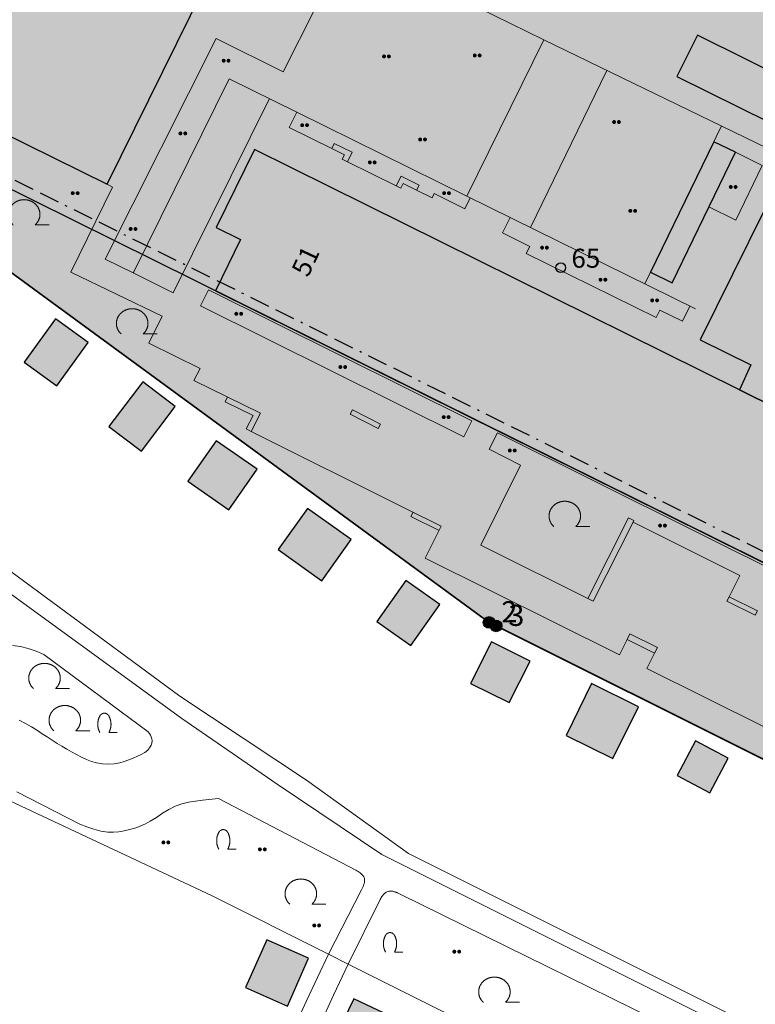
# Model space of a CAD drawing. Units: metres. Extents: x 689017 to 696901, y 5335702 to 5345111.
# Drawn here: x 692622 to 692698, y 5340075 to 5340176 of the extents above; entities that cross this region are included whole.
import ezdxf

# ---------------------------------------------------------------- set-up
doc = ezdxf.new("R2010")
doc.units = ezdxf.units.M
doc.linetypes.add('BAUGRENZE', pattern=[6.772415, 2.068966, -0.827586, 2.068966, -0.8, 0.206897, -0.8])
for name, color, linetype, lineweight in [('BAUGRENZEN', 5, 'Continuous', 25), ('BAUGRENZEN_BGL', 5, 'BAUGRENZE', 25), ('BEBAUUNGSPLANGRENZEN', 220, 'Continuous', 25), ('Grenzen', 7, 'Continuous', 35), ('TOPOGRAPHIE', 7, 'Continuous', 9)]:
    doc.layers.add(name, color=color, linetype=linetype, lineweight=lineweight)
doc.layers.add('BEBAUUNGSPLANGRENZEN_F', color=7, linetype='Continuous', true_color=0xc2f0ff)
for name, color, linetype in [('GEBAEUDE_OBEN', 7, 'Continuous'), ('GEBAEUDEDETAIL', 7, 'Continuous'), ('GEBAEUDERASTER', 253, 'Continuous'), ('Grenzpunktfüllung', 7, 'Continuous'), ('Grünfläche', 7, 'Continuous'), ('Hausnummern', 7, 'Continuous'), ('Laubbaum', 7, 'Continuous'), ('NEUBAU', 7, 'Continuous'), ('NEUBAU_F', 254, 'Continuous'), ('Punkte_Aufnahme', 22, 'Continuous'), ('Punkte_Aufnahme_Nr', 22, 'Continuous'), ('Punkte_Grenzen', 7, 'Continuous'), ('Punkte_Grenzen_Nr', 7, 'Continuous'), ('Strauch', 7, 'Continuous')]:
    doc.layers.add(name, color=color, linetype=linetype)
doc.styles.get("Standard").update_dxf_attribs({"font": 'arial.ttf'})
doc.styles.add('TITEL1', font='arial.ttf')

# ---------------------------------------------------------------- blocks, each defined once
blk = doc.blocks.new('Strauch_1', base_point=(693099.44, 5339646.16))
at = {"color": 18, "lineweight": 0, "true_color": 0x000000}
for points in [[(693098.51, 5339647.88), (693098.5, 5339647.85), (693098.48, 5339647.82), (693098.47, 5339647.8), (693098.46, 5339647.77), (693098.44, 5339647.74), (693098.43, 5339647.71), (693098.42, 5339647.68), (693098.41, 5339647.66), (693098.4, 5339647.63), (693098.39, 5339647.6), (693098.38, 5339647.57), (693098.37, 5339647.54), (693098.36, 5339647.51), (693098.35, 5339647.48), (693098.35, 5339647.45), (693098.34, 5339647.42), (693098.33, 5339647.39), (693098.33, 5339647.36), (693098.32, 5339647.33), (693098.32, 5339647.3), (693098.31, 5339647.27), (693098.31, 5339647.24), (693098.31, 5339647.21), (693098.3, 5339647.18), (693098.3, 5339647.14), (693098.3, 5339647.11), (693098.3, 5339647.08), (693098.3, 5339647.05), (693098.3, 5339647.02), (693098.3, 5339646.99), (693098.3, 5339646.96), (693098.3, 5339646.93), (693098.3, 5339646.9), (693098.3, 5339646.87), (693098.31, 5339646.84), (693098.31, 5339646.81), (693098.31, 5339646.77), (693098.32, 5339646.74), (693098.32, 5339646.71), (693098.33, 5339646.68), (693098.33, 5339646.65), (693098.34, 5339646.62), (693098.35, 5339646.59), (693098.35, 5339646.56), (693098.36, 5339646.53), (693098.37, 5339646.5), (693098.38, 5339646.47), (693098.39, 5339646.44), (693098.4, 5339646.42), (693098.41, 5339646.39), (693098.42, 5339646.36), (693098.43, 5339646.33), (693098.44, 5339646.3), (693098.46, 5339646.27), (693098.47, 5339646.25), (693098.48, 5339646.22), (693098.5, 5339646.19), (693098.51, 5339646.16)], [(693099.44, 5339647.88), (693099.43, 5339647.89), (693099.42, 5339647.91), (693099.42, 5339647.92), (693099.41, 5339647.94), (693099.39, 5339647.95), (693099.38, 5339647.97), (693099.37, 5339647.98), (693099.36, 5339647.99), (693099.35, 5339648), (693099.34, 5339648.02), (693099.32, 5339648.03), (693099.31, 5339648.04), (693099.3, 5339648.05), (693099.28, 5339648.06), (693099.27, 5339648.07), (693099.26, 5339648.08), (693099.24, 5339648.09), (693099.23, 5339648.1), (693099.21, 5339648.11), (693099.2, 5339648.11), (693099.18, 5339648.12), (693099.17, 5339648.13), (693099.15, 5339648.13), (693099.13, 5339648.14), (693099.12, 5339648.14), (693099.1, 5339648.15), (693099.09, 5339648.15), (693099.07, 5339648.15), (693099.05, 5339648.16), (693099.04, 5339648.16), (693099.02, 5339648.16), (693099, 5339648.16), (693098.98, 5339648.16), (693098.97, 5339648.16), (693098.95, 5339648.16), (693098.93, 5339648.16), (693098.92, 5339648.16), (693098.9, 5339648.16), (693098.88, 5339648.15), (693098.87, 5339648.15), (693098.85, 5339648.15), (693098.84, 5339648.14), (693098.82, 5339648.14), (693098.8, 5339648.13), (693098.79, 5339648.13), (693098.77, 5339648.12), (693098.76, 5339648.11), (693098.74, 5339648.11), (693098.73, 5339648.1), (693098.71, 5339648.09), (693098.7, 5339648.08), (693098.68, 5339648.07), (693098.67, 5339648.06), (693098.65, 5339648.05), (693098.64, 5339648.04), (693098.63, 5339648.03), (693098.62, 5339648.02), (693098.6, 5339648), (693098.59, 5339647.99), (693098.58, 5339647.98), (693098.57, 5339647.97), (693098.56, 5339647.95), (693098.55, 5339647.94), (693098.54, 5339647.92), (693098.53, 5339647.91), (693098.52, 5339647.89), (693098.51, 5339647.88)], [(693099.44, 5339646.16), (693099.46, 5339646.19), (693099.47, 5339646.22), (693099.48, 5339646.25), (693099.5, 5339646.27), (693099.51, 5339646.3), (693099.52, 5339646.33), (693099.53, 5339646.36), (693099.54, 5339646.39), (693099.55, 5339646.42), (693099.56, 5339646.44), (693099.57, 5339646.47), (693099.58, 5339646.5), (693099.59, 5339646.53), (693099.6, 5339646.56), (693099.61, 5339646.59), (693099.61, 5339646.62), (693099.62, 5339646.65), (693099.63, 5339646.68), (693099.63, 5339646.71), (693099.64, 5339646.74), (693099.64, 5339646.77), (693099.64, 5339646.81), (693099.65, 5339646.84), (693099.65, 5339646.87), (693099.65, 5339646.9), (693099.65, 5339646.93), (693099.66, 5339646.96), (693099.66, 5339646.99), (693099.66, 5339647.02), (693099.66, 5339647.05), (693099.66, 5339647.08), (693099.65, 5339647.11), (693099.65, 5339647.14), (693099.65, 5339647.18), (693099.65, 5339647.21), (693099.64, 5339647.24), (693099.64, 5339647.27), (693099.64, 5339647.3), (693099.63, 5339647.33), (693099.63, 5339647.36), (693099.62, 5339647.39), (693099.61, 5339647.42), (693099.61, 5339647.45), (693099.6, 5339647.48), (693099.59, 5339647.51), (693099.58, 5339647.54), (693099.57, 5339647.57), (693099.56, 5339647.6), (693099.55, 5339647.63), (693099.54, 5339647.66), (693099.53, 5339647.68), (693099.52, 5339647.71), (693099.51, 5339647.74), (693099.5, 5339647.77), (693099.48, 5339647.8), (693099.47, 5339647.82), (693099.46, 5339647.85), (693099.44, 5339647.88)], [(693099.44, 5339646.16), (693100.3, 5339646.16)]]:
    blk.add_lwpolyline(points, dxfattribs=at)
blk = doc.blocks.new('Laubbaum_1', base_point=(693085.45, 5339214.2))
at = {"color": 18, "lineweight": 0, "true_color": 0x000000}
for points in [[(693086.58, 5339213.12), (693086.6, 5339213.13), (693086.62, 5339213.15), (693086.64, 5339213.17), (693086.66, 5339213.19), (693086.68, 5339213.22), (693086.7, 5339213.24), (693086.72, 5339213.26), (693086.74, 5339213.28), (693086.76, 5339213.3), (693086.77, 5339213.32), (693086.79, 5339213.35), (693086.81, 5339213.37), (693086.82, 5339213.39), (693086.84, 5339213.41), (693086.85, 5339213.44), (693086.87, 5339213.46), (693086.88, 5339213.48), (693086.89, 5339213.51), (693086.91, 5339213.53), (693086.92, 5339213.56), (693086.93, 5339213.58), (693086.94, 5339213.61), (693086.96, 5339213.63), (693086.97, 5339213.66), (693086.98, 5339213.68), (693086.99, 5339213.71), (693087, 5339213.74), (693087, 5339213.76), (693087.01, 5339213.79), (693087.02, 5339213.81), (693087.03, 5339213.84), (693087.03, 5339213.87), (693087.04, 5339213.89), (693087.05, 5339213.92), (693087.05, 5339213.95), (693087.06, 5339213.97), (693087.06, 5339214), (693087.06, 5339214.03), (693087.07, 5339214.06), (693087.07, 5339214.08), (693087.07, 5339214.11), (693087.07, 5339214.14), (693087.07, 5339214.16), (693087.07, 5339214.19), (693087.07, 5339214.22), (693087.07, 5339214.25), (693087.07, 5339214.27), (693087.07, 5339214.3), (693087.07, 5339214.33), (693087.07, 5339214.36), (693087.06, 5339214.38), (693087.06, 5339214.41), (693087.05, 5339214.44), (693087.05, 5339214.46), (693087.04, 5339214.49), (693087.04, 5339214.52), (693087.03, 5339214.54), (693087.02, 5339214.57), (693087.02, 5339214.6), (693087.01, 5339214.62), (693087, 5339214.65), (693086.99, 5339214.68), (693086.98, 5339214.7), (693086.97, 5339214.73), (693086.96, 5339214.75), (693086.95, 5339214.78), (693086.94, 5339214.8), (693086.93, 5339214.83), (693086.92, 5339214.85), (693086.9, 5339214.88), (693086.89, 5339214.9), (693086.88, 5339214.93), (693086.86, 5339214.95), (693086.85, 5339214.97), (693086.83, 5339215), (693086.82, 5339215.02), (693086.8, 5339215.04), (693086.78, 5339215.06), (693086.77, 5339215.09), (693086.75, 5339215.11), (693086.73, 5339215.13), (693086.71, 5339215.15), (693086.69, 5339215.17), (693086.68, 5339215.19), (693086.66, 5339215.21), (693086.64, 5339215.23), (693086.62, 5339215.25), (693086.6, 5339215.27), (693086.57, 5339215.29), (693086.55, 5339215.31), (693086.53, 5339215.33), (693086.51, 5339215.35), (693086.49, 5339215.37), (693086.47, 5339215.38), (693086.44, 5339215.4), (693086.42, 5339215.42), (693086.4, 5339215.43), (693086.37, 5339215.45), (693086.35, 5339215.46), (693086.32, 5339215.48), (693086.3, 5339215.49), (693086.27, 5339215.51), (693086.25, 5339215.52), (693086.22, 5339215.53), (693086.2, 5339215.55), (693086.17, 5339215.56), (693086.14, 5339215.57), (693086.12, 5339215.58), (693086.09, 5339215.59), (693086.06, 5339215.6), (693086.04, 5339215.61), (693086.01, 5339215.62), (693085.98, 5339215.63), (693085.95, 5339215.64), (693085.93, 5339215.65), (693085.9, 5339215.66), (693085.87, 5339215.66), (693085.84, 5339215.67), (693085.81, 5339215.68), (693085.78, 5339215.68), (693085.75, 5339215.69), (693085.73, 5339215.69), (693085.7, 5339215.7), (693085.67, 5339215.7), (693085.64, 5339215.7), (693085.61, 5339215.71), (693085.58, 5339215.71), (693085.55, 5339215.71), (693085.52, 5339215.71), (693085.49, 5339215.71), (693085.46, 5339215.72), (693085.44, 5339215.72), (693085.41, 5339215.71), (693085.38, 5339215.71), (693085.35, 5339215.71), (693085.32, 5339215.71), (693085.29, 5339215.71), (693085.26, 5339215.7), (693085.23, 5339215.7), (693085.2, 5339215.7), (693085.17, 5339215.69), (693085.14, 5339215.69), (693085.12, 5339215.68), (693085.09, 5339215.68), (693085.06, 5339215.67), (693085.03, 5339215.66), (693085, 5339215.66), (693084.97, 5339215.65), (693084.95, 5339215.64), (693084.92, 5339215.63), (693084.89, 5339215.62), (693084.86, 5339215.61), (693084.84, 5339215.6), (693084.81, 5339215.59), (693084.78, 5339215.58), (693084.76, 5339215.57), (693084.73, 5339215.56), (693084.7, 5339215.55), (693084.68, 5339215.53), (693084.65, 5339215.52), (693084.63, 5339215.51), (693084.6, 5339215.49), (693084.58, 5339215.48), (693084.55, 5339215.46), (693084.53, 5339215.45), (693084.5, 5339215.43), (693084.48, 5339215.42), (693084.46, 5339215.4), (693084.43, 5339215.38), (693084.41, 5339215.37), (693084.39, 5339215.35), (693084.37, 5339215.33), (693084.35, 5339215.31), (693084.32, 5339215.29), (693084.3, 5339215.27), (693084.28, 5339215.25), (693084.26, 5339215.23), (693084.24, 5339215.21), (693084.22, 5339215.19), (693084.2, 5339215.17), (693084.19, 5339215.15), (693084.17, 5339215.13), (693084.15, 5339215.11), (693084.13, 5339215.09), (693084.12, 5339215.06), (693084.1, 5339215.04), (693084.08, 5339215.02), (693084.07, 5339215), (693084.05, 5339214.97), (693084.04, 5339214.95), (693084.02, 5339214.92), (693084.01, 5339214.9), (693084, 5339214.88), (693083.98, 5339214.85), (693083.97, 5339214.83), (693083.96, 5339214.8), (693083.95, 5339214.78), (693083.94, 5339214.75), (693083.93, 5339214.73), (693083.92, 5339214.7), (693083.91, 5339214.67), (693083.9, 5339214.65), (693083.89, 5339214.62), (693083.88, 5339214.6), (693083.88, 5339214.57), (693083.87, 5339214.54), (693083.86, 5339214.52), (693083.86, 5339214.49), (693083.85, 5339214.46), (693083.85, 5339214.44), (693083.84, 5339214.41), (693083.84, 5339214.38), (693083.83, 5339214.36), (693083.83, 5339214.33), (693083.83, 5339214.3), (693083.83, 5339214.27), (693083.83, 5339214.25), (693083.83, 5339214.22), (693083.83, 5339214.19), (693083.83, 5339214.16), (693083.83, 5339214.14), (693083.83, 5339214.11), (693083.83, 5339214.08), (693083.83, 5339214.06), (693083.84, 5339214.03), (693083.84, 5339214), (693083.84, 5339213.97), (693083.85, 5339213.95), (693083.85, 5339213.92), (693083.86, 5339213.89), (693083.87, 5339213.87), (693083.87, 5339213.84), (693083.88, 5339213.81), (693083.89, 5339213.79), (693083.9, 5339213.76), (693083.9, 5339213.74), (693083.91, 5339213.71), (693083.92, 5339213.68), (693083.93, 5339213.66), (693083.94, 5339213.63), (693083.96, 5339213.61), (693083.97, 5339213.58), (693083.98, 5339213.56), (693083.99, 5339213.53), (693084.01, 5339213.51), (693084.02, 5339213.48), (693084.03, 5339213.46), (693084.05, 5339213.44), (693084.06, 5339213.41), (693084.08, 5339213.39), (693084.09, 5339213.37), (693084.11, 5339213.34), (693084.13, 5339213.32), (693084.14, 5339213.3), (693084.16, 5339213.28), (693084.18, 5339213.26), (693084.2, 5339213.24), (693084.22, 5339213.21), (693084.24, 5339213.19), (693084.26, 5339213.17), (693084.28, 5339213.15), (693084.3, 5339213.13), (693084.32, 5339213.12)], [(693088.03, 5339213.12), (693086.58, 5339213.12)]]:
    blk.add_lwpolyline(points, dxfattribs=at)
blk = doc.blocks.new('Gruenflaeche_1', base_point=(693122, 5339649))
at = {"true_color": 0x000000, "transparency": 33554687}
h = blk.add_hatch(color=18, dxfattribs=at)
h.paths.add_polyline_path([(693121.55, 5339649), (693121.55, 5339649.01), (693121.55, 5339649.02), (693121.55, 5339649.03), (693121.55, 5339649.04), (693121.56, 5339649.05), (693121.56, 5339649.06), (693121.56, 5339649.07), (693121.57, 5339649.08), (693121.57, 5339649.09), (693121.57, 5339649.09), (693121.58, 5339649.1), (693121.59, 5339649.11), (693121.59, 5339649.12), (693121.6, 5339649.13), (693121.6, 5339649.13), (693121.61, 5339649.14), (693121.62, 5339649.15), (693121.63, 5339649.16), (693121.64, 5339649.16), (693121.64, 5339649.17), (693121.65, 5339649.17), (693121.66, 5339649.18), (693121.67, 5339649.18), (693121.68, 5339649.18), (693121.69, 5339649.19), (693121.7, 5339649.19), (693121.71, 5339649.19), (693121.72, 5339649.19), (693121.73, 5339649.2), (693121.74, 5339649.2), (693121.75, 5339649.2), (693121.76, 5339649.2), (693121.77, 5339649.2), (693121.78, 5339649.19), (693121.79, 5339649.19), (693121.8, 5339649.19), (693121.81, 5339649.19), (693121.82, 5339649.18), (693121.83, 5339649.18), (693121.84, 5339649.18), (693121.85, 5339649.17), (693121.86, 5339649.17), (693121.86, 5339649.16), (693121.87, 5339649.16), (693121.88, 5339649.15), (693121.89, 5339649.14), (693121.89, 5339649.13), (693121.9, 5339649.13), (693121.91, 5339649.12), (693121.91, 5339649.11), (693121.92, 5339649.1), (693121.92, 5339649.09), (693121.93, 5339649.09), (693121.93, 5339649.08), (693121.94, 5339649.07), (693121.94, 5339649.06), (693121.94, 5339649.05), (693121.95, 5339649.04), (693121.95, 5339649.03), (693121.95, 5339649.02), (693121.95, 5339649.01), (693121.95, 5339649), (693121.95, 5339648.99), (693121.95, 5339648.98), (693121.95, 5339648.97), (693121.95, 5339648.96), (693121.94, 5339648.95), (693121.94, 5339648.94), (693121.94, 5339648.93), (693121.93, 5339648.92), (693121.93, 5339648.91), (693121.92, 5339648.9), (693121.92, 5339648.89), (693121.91, 5339648.88), (693121.91, 5339648.87), (693121.9, 5339648.87), (693121.89, 5339648.86), (693121.89, 5339648.85), (693121.88, 5339648.85), (693121.87, 5339648.84), (693121.86, 5339648.83), (693121.86, 5339648.83), (693121.85, 5339648.82), (693121.84, 5339648.82), (693121.83, 5339648.81), (693121.82, 5339648.81), (693121.81, 5339648.81), (693121.8, 5339648.8), (693121.79, 5339648.8), (693121.78, 5339648.8), (693121.77, 5339648.8), (693121.76, 5339648.8), (693121.75, 5339648.8), (693121.74, 5339648.8), (693121.73, 5339648.8), (693121.72, 5339648.8), (693121.71, 5339648.8), (693121.7, 5339648.8), (693121.69, 5339648.81), (693121.68, 5339648.81), (693121.67, 5339648.81), (693121.66, 5339648.82), (693121.65, 5339648.82), (693121.64, 5339648.83), (693121.64, 5339648.83), (693121.63, 5339648.84), (693121.62, 5339648.85), (693121.61, 5339648.85), (693121.6, 5339648.86), (693121.6, 5339648.87), (693121.59, 5339648.87), (693121.59, 5339648.88), (693121.58, 5339648.89), (693121.57, 5339648.9), (693121.57, 5339648.91), (693121.57, 5339648.92), (693121.56, 5339648.93), (693121.56, 5339648.94), (693121.56, 5339648.95), (693121.55, 5339648.96), (693121.55, 5339648.97), (693121.55, 5339648.98), (693121.55, 5339648.99)])
h.paths.add_polyline_path([(693122.05, 5339649), (693122.05, 5339649.01), (693122.05, 5339649.02), (693122.05, 5339649.03), (693122.05, 5339649.04), (693122.06, 5339649.05), (693122.06, 5339649.06), (693122.06, 5339649.07), (693122.07, 5339649.08), (693122.07, 5339649.09), (693122.07, 5339649.09), (693122.08, 5339649.1), (693122.09, 5339649.11), (693122.09, 5339649.12), (693122.1, 5339649.13), (693122.1, 5339649.13), (693122.11, 5339649.14), (693122.12, 5339649.15), (693122.13, 5339649.16), (693122.14, 5339649.16), (693122.14, 5339649.17), (693122.15, 5339649.17), (693122.16, 5339649.18), (693122.17, 5339649.18), (693122.18, 5339649.18), (693122.19, 5339649.19), (693122.2, 5339649.19), (693122.21, 5339649.19), (693122.22, 5339649.19), (693122.23, 5339649.2), (693122.24, 5339649.2), (693122.25, 5339649.2), (693122.26, 5339649.2), (693122.27, 5339649.2), (693122.28, 5339649.19), (693122.29, 5339649.19), (693122.3, 5339649.19), (693122.31, 5339649.19), (693122.32, 5339649.18), (693122.33, 5339649.18), (693122.34, 5339649.18), (693122.35, 5339649.17), (693122.36, 5339649.17), (693122.36, 5339649.16), (693122.37, 5339649.16), (693122.38, 5339649.15), (693122.39, 5339649.14), (693122.39, 5339649.13), (693122.4, 5339649.13), (693122.41, 5339649.12), (693122.41, 5339649.11), (693122.42, 5339649.1), (693122.42, 5339649.09), (693122.43, 5339649.09), (693122.43, 5339649.08), (693122.44, 5339649.07), (693122.44, 5339649.06), (693122.44, 5339649.05), (693122.45, 5339649.04), (693122.45, 5339649.03), (693122.45, 5339649.02), (693122.45, 5339649.01), (693122.45, 5339649), (693122.45, 5339648.99), (693122.45, 5339648.98), (693122.45, 5339648.97), (693122.45, 5339648.96), (693122.44, 5339648.95), (693122.44, 5339648.94), (693122.44, 5339648.93), (693122.43, 5339648.92), (693122.43, 5339648.91), (693122.42, 5339648.9), (693122.42, 5339648.89), (693122.41, 5339648.88), (693122.41, 5339648.87), (693122.4, 5339648.87), (693122.39, 5339648.86), (693122.39, 5339648.85), (693122.38, 5339648.85), (693122.37, 5339648.84), (693122.36, 5339648.83), (693122.36, 5339648.83), (693122.35, 5339648.82), (693122.34, 5339648.82), (693122.33, 5339648.81), (693122.32, 5339648.81), (693122.31, 5339648.81), (693122.3, 5339648.8), (693122.29, 5339648.8), (693122.28, 5339648.8), (693122.27, 5339648.8), (693122.26, 5339648.8), (693122.25, 5339648.8), (693122.24, 5339648.8), (693122.23, 5339648.8), (693122.22, 5339648.8), (693122.21, 5339648.8), (693122.2, 5339648.8), (693122.19, 5339648.81), (693122.18, 5339648.81), (693122.17, 5339648.81), (693122.16, 5339648.82), (693122.15, 5339648.82), (693122.14, 5339648.83), (693122.14, 5339648.83), (693122.13, 5339648.84), (693122.12, 5339648.85), (693122.11, 5339648.85), (693122.1, 5339648.86), (693122.1, 5339648.87), (693122.09, 5339648.87), (693122.09, 5339648.88), (693122.08, 5339648.89), (693122.07, 5339648.9), (693122.07, 5339648.91), (693122.07, 5339648.92), (693122.06, 5339648.93), (693122.06, 5339648.94), (693122.06, 5339648.95), (693122.05, 5339648.96), (693122.05, 5339648.97), (693122.05, 5339648.98), (693122.05, 5339648.99)], flags=0)
blk = doc.blocks.new('Kreis_1', base_point=(692491.65, 5340481.21))
at = {"true_color": 0xffffff, "transparency": 33554687}
blk.add_hatch(color=7, dxfattribs=at).paths.add_polyline_path([(692491.05, 5340481.21), (692491.05, 5340481.23), (692491.05, 5340481.25), (692491.05, 5340481.26), (692491.05, 5340481.28), (692491.06, 5340481.3), (692491.06, 5340481.32), (692491.06, 5340481.33), (692491.07, 5340481.35), (692491.07, 5340481.37), (692491.08, 5340481.39), (692491.08, 5340481.4), (692491.09, 5340481.42), (692491.09, 5340481.44), (692491.1, 5340481.45), (692491.11, 5340481.47), (692491.12, 5340481.48), (692491.12, 5340481.5), (692491.13, 5340481.52), (692491.14, 5340481.53), (692491.15, 5340481.55), (692491.16, 5340481.56), (692491.17, 5340481.57), (692491.18, 5340481.59), (692491.2, 5340481.6), (692491.21, 5340481.61), (692491.22, 5340481.63), (692491.23, 5340481.64), (692491.25, 5340481.65), (692491.26, 5340481.66), (692491.27, 5340481.68), (692491.29, 5340481.69), (692491.3, 5340481.7), (692491.31, 5340481.71), (692491.33, 5340481.72), (692491.34, 5340481.73), (692491.36, 5340481.74), (692491.38, 5340481.74), (692491.39, 5340481.75), (692491.41, 5340481.76), (692491.42, 5340481.77), (692491.44, 5340481.77), (692491.46, 5340481.78), (692491.47, 5340481.78), (692491.49, 5340481.79), (692491.51, 5340481.79), (692491.53, 5340481.8), (692491.54, 5340481.8), (692491.56, 5340481.8), (692491.58, 5340481.81), (692491.6, 5340481.81), (692491.61, 5340481.81), (692491.63, 5340481.81), (692491.65, 5340481.81), (692491.67, 5340481.81), (692491.69, 5340481.81), (692491.7, 5340481.81), (692491.72, 5340481.81), (692491.74, 5340481.8), (692491.76, 5340481.8), (692491.77, 5340481.8), (692491.79, 5340481.79), (692491.81, 5340481.79), (692491.83, 5340481.78), (692491.84, 5340481.78), (692491.86, 5340481.77), (692491.88, 5340481.77), (692491.89, 5340481.76), (692491.91, 5340481.75), (692491.92, 5340481.74), (692491.94, 5340481.74), (692491.96, 5340481.73), (692491.97, 5340481.72), (692491.99, 5340481.71), (692492, 5340481.7), (692492.01, 5340481.69), (692492.03, 5340481.68), (692492.04, 5340481.66), (692492.05, 5340481.65), (692492.07, 5340481.64), (692492.08, 5340481.63), (692492.09, 5340481.61), (692492.1, 5340481.6), (692492.12, 5340481.59), (692492.13, 5340481.57), (692492.14, 5340481.56), (692492.15, 5340481.55), (692492.16, 5340481.53), (692492.17, 5340481.52), (692492.18, 5340481.5), (692492.18, 5340481.48), (692492.19, 5340481.47), (692492.2, 5340481.45), (692492.21, 5340481.44), (692492.21, 5340481.42), (692492.22, 5340481.4), (692492.22, 5340481.39), (692492.23, 5340481.37), (692492.23, 5340481.35), (692492.24, 5340481.33), (692492.24, 5340481.32), (692492.24, 5340481.3), (692492.25, 5340481.28), (692492.25, 5340481.26), (692492.25, 5340481.25), (692492.25, 5340481.23), (692492.25, 5340481.21), (692492.25, 5340481.19), (692492.25, 5340481.17), (692492.25, 5340481.16), (692492.25, 5340481.14), (692492.24, 5340481.12), (692492.24, 5340481.1), (692492.24, 5340481.09), (692492.23, 5340481.07), (692492.23, 5340481.05), (692492.22, 5340481.03), (692492.22, 5340481.02), (692492.21, 5340481), (692492.21, 5340480.98), (692492.2, 5340480.97), (692492.19, 5340480.95), (692492.18, 5340480.94), (692492.18, 5340480.92), (692492.17, 5340480.9), (692492.16, 5340480.89), (692492.15, 5340480.87), (692492.14, 5340480.86), (692492.13, 5340480.85), (692492.12, 5340480.83), (692492.1, 5340480.82), (692492.09, 5340480.81), (692492.08, 5340480.79), (692492.07, 5340480.78), (692492.05, 5340480.77), (692492.04, 5340480.76), (692492.03, 5340480.74), (692492.01, 5340480.73), (692492, 5340480.72), (692491.99, 5340480.71), (692491.97, 5340480.7), (692491.96, 5340480.69), (692491.94, 5340480.68), (692491.92, 5340480.68), (692491.91, 5340480.67), (692491.89, 5340480.66), (692491.88, 5340480.65), (692491.86, 5340480.65), (692491.84, 5340480.64), (692491.83, 5340480.64), (692491.81, 5340480.63), (692491.79, 5340480.63), (692491.77, 5340480.62), (692491.76, 5340480.62), (692491.74, 5340480.62), (692491.72, 5340480.61), (692491.7, 5340480.61), (692491.69, 5340480.61), (692491.67, 5340480.61), (692491.65, 5340480.61), (692491.63, 5340480.61), (692491.61, 5340480.61), (692491.6, 5340480.61), (692491.58, 5340480.61), (692491.56, 5340480.62), (692491.54, 5340480.62), (692491.53, 5340480.62), (692491.51, 5340480.63), (692491.49, 5340480.63), (692491.47, 5340480.64), (692491.46, 5340480.64), (692491.44, 5340480.65), (692491.42, 5340480.65), (692491.41, 5340480.66), (692491.39, 5340480.67), (692491.38, 5340480.68), (692491.36, 5340480.68), (692491.34, 5340480.69), (692491.33, 5340480.7), (692491.31, 5340480.71), (692491.3, 5340480.72), (692491.29, 5340480.73), (692491.27, 5340480.74), (692491.26, 5340480.76), (692491.25, 5340480.77), (692491.23, 5340480.78), (692491.22, 5340480.79), (692491.21, 5340480.81), (692491.2, 5340480.82), (692491.18, 5340480.83), (692491.17, 5340480.85), (692491.16, 5340480.86), (692491.15, 5340480.87), (692491.14, 5340480.89), (692491.13, 5340480.9), (692491.12, 5340480.92), (692491.12, 5340480.94), (692491.11, 5340480.95), (692491.1, 5340480.97), (692491.09, 5340480.98), (692491.09, 5340481), (692491.08, 5340481.02), (692491.08, 5340481.03), (692491.07, 5340481.05), (692491.07, 5340481.07), (692491.06, 5340481.09), (692491.06, 5340481.1), (692491.06, 5340481.12), (692491.05, 5340481.14), (692491.05, 5340481.16), (692491.05, 5340481.17), (692491.05, 5340481.19)])
blk = doc.blocks.new('Aufnahmepunkt_Nummer')
at = {"layer": 'Punkte_Aufnahme'}
blk.add_circle((0, 0), 0.5, dxfattribs=at)
at = {"layer": 'Punkte_Aufnahme_Nr', "style": 'TITEL1'}
blk.add_attdef('PUNKTNUMMER', (0.5, 0), '', height=1.96, dxfattribs=at)
blk = doc.blocks.new('Grenzpunkt_Nummer')
at = {"layer": 'Punkte_Grenzen'}
blk.add_circle((0, 0), 0.6, dxfattribs=at)
at = {"layer": 'Punkte_Grenzen_Nr', "style": 'TITEL1'}
blk.add_attdef('PUNKTNUMMER', (0.6, 0), '', height=2.18, dxfattribs=at)

msp = doc.modelspace()

# ---------------------------------------------------------------- hatches: boundary and pattern name
at = {"layer": 'BEBAUUNGSPLANGRENZEN_F', "transparency": 33554559}
msp.add_hatch(color=256, dxfattribs=at).paths.add_polyline_path([(692710.03, 5340349.38), (692718.17, 5340417.74), (692702.88, 5340418.58), (692686.74, 5340419.09), (692666.87, 5340419.74), (692640.74, 5340419.82), (692636.29, 5340406.43), (692630.58, 5340389.23), (692623.2, 5340359.02), (692618.68, 5340332.25), (692611.89, 5340286.06), (692610.11, 5340273.96), (692604.32, 5340273.54), (692566.09, 5340167.09), (692595.24, 5340169.13), (692670.31, 5340114.13), (692671.03, 5340113.79), (692760.49, 5340069.08), (692849.92, 5340024.4), (692939.37, 5339979.68), (692969.83, 5339964.45), (692971.66, 5339958.84), (692970.59, 5339956.76), (692969.68, 5339955.43), (692959.56, 5339941.79), (692951.02, 5339930.45), (692949.08, 5339929.32), (692965.92, 5339922.83), (693000.84, 5339908.43), (693017.04, 5339940.86), (693028.8, 5339934.98), (693118.23, 5339890.28), (693138.29, 5339884.66), (693215.83, 5339862.91), (693217.27, 5339862.49), (693218.74, 5339862.19), (693220.23, 5339861.99), (693221.73, 5339861.91), (693223.23, 5339861.94), (693224.72, 5339862.08), (693226.2, 5339862.33), (693227.66, 5339862.7), (693229.08, 5339863.17), (693230.46, 5339863.75), (693231.8, 5339864.43), (693233.08, 5339865.21), (693234.3, 5339866.08), (693235.46, 5339867.05), (693236.53, 5339868.09), (693266.72, 5339896.91), (693311.15, 5339939.34), (693311.18, 5339939.83), (693312.61, 5339967.64), (693313.71, 5339989.1), (693329.86, 5340012.44), (693293.67, 5340038.75), (693241.47, 5340076.68), (693227.9, 5340058.12), (693137.07, 5340124.69), (693136.3, 5340147.22), (693136.4, 5340147.99), (693145.03, 5340214.23), (693157.47, 5340314.82), (693163.14, 5340360.55), (693163.15, 5340360.68), (693163.64, 5340364.64), (693155.5, 5340365.68), (693141.94, 5340367.48), (692924.37, 5340395.49), (692880.94, 5340401.14), (692841.35, 5340406.12), (692821.56, 5340408.49), (692801.76, 5340410.78), (692782.04, 5340412.84), (692768.11, 5340414.12), (692765.84, 5340395.11), (692759.68, 5340343.46)])
at = {"layer": 'GEBAEUDERASTER', "transparency": 33554687}
for points in [[(692641, 5340179.66), (692645.53, 5340188.77), (692643.94, 5340189.57), (692598.44, 5340212.09), (692583.84, 5340182.61), (692630.95, 5340159.31)], [(692629, 5340142.99), (692625.63, 5340145.43), (692622.41, 5340140.98), (692625.79, 5340138.54)], [(692634.49, 5340131.81), (692637.98, 5340136.41), (692634.64, 5340138.95), (692631.14, 5340134.35)], [(692639.28, 5340128.69), (692643.49, 5340125.76), (692646.41, 5340129.94), (692642.2, 5340132.87)], [(692653.09, 5340118.44), (692656.1, 5340122.68), (692651.61, 5340125.88), (692648.59, 5340121.65)], [(692662.25, 5340111.78), (692665.25, 5340115.99), (692661.75, 5340118.48), (692658.75, 5340114.26)], [(692674.53, 5340110.14), (692670.56, 5340112.15), (692668.41, 5340107.87), (692672.38, 5340105.88)], [(692685.71, 5340105.46), (692680.87, 5340107.85), (692678.25, 5340102.51), (692683.07, 5340100.13)], [(692689.69, 5340098.36), (692693.07, 5340096.58), (692694.95, 5340100.16), (692691.57, 5340101.94)], [(692651.71, 5340079.54), (692647.41, 5340081.44), (692645.23, 5340076.51), (692649.53, 5340074.61)], [(692661.46, 5340072.95), (692656.38, 5340075.37), (692654.74, 5340071.94), (692659.82, 5340069.53)]]:
    msp.add_hatch(color=256, dxfattribs=at).paths.add_polyline_path(points)
at = {"layer": 'NEUBAU_F', "transparency": 33554687}
for points in [[(692696.1, 5340138.12), (692646.15, 5340162.9), (692642.19, 5340154.85), (692644.69, 5340153.61), (692642.13, 5340148.32), (692701.39, 5340118.93), (692705.35, 5340126.92), (692707.05, 5340126.08), (692709.68, 5340131.39), (692704, 5340134.2)], [(692693.46, 5340163.68), (692686.94, 5340150.24), (692689.17, 5340149.15), (692695.69, 5340162.6)], [(692692.05, 5340143.26), (692697.27, 5340140.71), (692696.1, 5340138.12), (692704, 5340134.2), (692715.36, 5340157.11), (692702.07, 5340163.47)]]:
    msp.add_hatch(color=256, dxfattribs=at).paths.add_polyline_path(points)

# ---------------------------------------------------------------- linework, layer by layer
at = {"layer": 'BAUGRENZEN', "flags": 128}
msp.add_lwpolyline([(692698.94, 5340256.33), (692760.84, 5340225.63), (692741.73, 5340187.11), (692723.29, 5340149.93), (692706.63, 5340116.33), (692581.71, 5340178.3), (692609.13, 5340267.04), (692654.26, 5340261.66)], dxfattribs=at)
at = {"layer": 'BAUGRENZEN_BGL', "flags": 128}
msp.add_lwpolyline([(692698.5, 5340255.43), (692759.5, 5340225.18), (692740.83, 5340187.55), (692722.39, 5340150.37), (692706.18, 5340117.67), (692582.92, 5340178.81), (692609.84, 5340265.95), (692654.14, 5340260.67)], dxfattribs=at)
at = {"layer": 'BEBAUUNGSPLANGRENZEN', "flags": 128}
msp.add_lwpolyline([(692710.03, 5340349.38), (692718.17, 5340417.74), (692702.88, 5340418.58), (692686.74, 5340419.09), (692666.87, 5340419.74), (692640.74, 5340419.82), (692636.29, 5340406.43), (692630.58, 5340389.23), (692623.2, 5340359.02), (692618.68, 5340332.25), (692611.89, 5340286.06), (692610.11, 5340273.96), (692604.32, 5340273.54), (692566.09, 5340167.09), (692595.24, 5340169.13), (692670.31, 5340114.13), (692671.03, 5340113.79), (692760.49, 5340069.08)], dxfattribs=at)
at = {"layer": 'GEBAEUDE_OBEN', "flags": 128}
for points in [[(692641, 5340179.66), (692645.53, 5340188.77), (692643.94, 5340189.57), (692598.44, 5340212.09), (692583.84, 5340182.61), (692630.95, 5340159.31), (692641, 5340179.66)], [(692629, 5340142.99), (692625.63, 5340145.43), (692622.41, 5340140.98), (692625.79, 5340138.54), (692629, 5340142.99)], [(692634.49, 5340131.81), (692637.98, 5340136.41), (692634.64, 5340138.95), (692631.14, 5340134.35), (692634.49, 5340131.81)], [(692639.28, 5340128.69), (692643.49, 5340125.76), (692646.41, 5340129.94), (692642.2, 5340132.87), (692639.28, 5340128.69)], [(692653.09, 5340118.44), (692656.1, 5340122.68), (692651.61, 5340125.88), (692648.59, 5340121.65), (692653.09, 5340118.44)], [(692662.25, 5340111.78), (692665.25, 5340115.99), (692661.75, 5340118.48), (692658.75, 5340114.26), (692662.25, 5340111.78)], [(692674.53, 5340110.14), (692670.56, 5340112.15), (692668.41, 5340107.87), (692672.38, 5340105.88), (692674.53, 5340110.14)], [(692685.71, 5340105.46), (692680.87, 5340107.85), (692678.25, 5340102.51), (692683.07, 5340100.13), (692685.71, 5340105.46)], [(692689.69, 5340098.36), (692693.07, 5340096.58), (692694.95, 5340100.16), (692691.57, 5340101.94), (692689.69, 5340098.36)], [(692651.71, 5340079.54), (692647.41, 5340081.44), (692645.23, 5340076.51), (692649.53, 5340074.61), (692651.71, 5340079.54)], [(692661.46, 5340072.95), (692656.38, 5340075.37), (692654.74, 5340071.94), (692659.82, 5340069.53), (692661.46, 5340072.95)]]:
    msp.add_lwpolyline(points, dxfattribs=at)
at = {"layer": 'GEBAEUDEDETAIL', "flags": 128}
msp.add_lwpolyline([(692689.66, 5340170.41), (692715.14, 5340157.8), (692717.23, 5340162.03), (692691.79, 5340174.66), (692689.66, 5340170.41)], dxfattribs=at)
at = {"layer": 'Grenzen', "flags": 128}
for points in [[(692671.03, 5340113.79), (692698.55, 5340100.04), (692723.29, 5340149.93), (692741.73, 5340187.11), (692760.83, 5340225.64), (692698.94, 5340256.33), (692602.28, 5340267.86), (692566.09, 5340167.09), (692595.24, 5340169.12), (692670.31, 5340114.15), (692671.03, 5340113.79)], [(692760.49, 5340069.08), (692737.23, 5340080.71), (692698.55, 5340100.04), (692671.03, 5340113.79), (692670.31, 5340114.15), (692595.24, 5340169.12)]]:
    msp.add_lwpolyline(points, dxfattribs=at)
at = {"layer": 'NEUBAU', "flags": 128}
for points in [[(692696.1, 5340138.12), (692646.15, 5340162.9), (692642.19, 5340154.85), (692644.69, 5340153.61), (692642.13, 5340148.32), (692701.39, 5340118.93), (692705.35, 5340126.92), (692707.05, 5340126.08), (692709.68, 5340131.39), (692704, 5340134.2), (692696.1, 5340138.12)], [(692693.46, 5340163.68), (692686.94, 5340150.24), (692689.17, 5340149.15), (692695.69, 5340162.6), (692693.46, 5340163.68)], [(692692.05, 5340143.26), (692697.27, 5340140.71), (692696.1, 5340138.12), (692704, 5340134.2), (692715.36, 5340157.11), (692702.07, 5340163.47), (692692.05, 5340143.26)]]:
    msp.add_lwpolyline(points, dxfattribs=at)
at = {"layer": 'TOPOGRAPHIE', "flags": 128}
for points in [[(692642.18, 5340174.32), (692649.1, 5340170.9), (692655.75, 5340184.13), (692675.95, 5340174.19), (692668.03, 5340158.08), (692650.49, 5340166.74)], [(692642.18, 5340174.32), (692630.76, 5340151.58)], [(692675.95, 5340174.19), (692700.08, 5340162.48)], [(692682.45, 5340171.03), (692674.59, 5340154.84)], [(692650.49, 5340166.74), (692643.53, 5340170.18), (692633.7, 5340150.28)], [(692633.64, 5340150.16), (692637.77, 5340148.12), (692647.69, 5340168.13)], [(692654.1, 5340163), (692649.71, 5340165.16), (692650.49, 5340166.74)], [(692694.25, 5340165.31), (692686.35, 5340149.04)], [(692654.1, 5340163), (692654.36, 5340163.52), (692656.21, 5340162.61)], [(692655.41, 5340162.35), (692654.1, 5340163)], [(692655.41, 5340162.35), (692655.18, 5340161.89), (692655.73, 5340161.62)], [(692656.21, 5340162.61), (692655.73, 5340161.62)], [(692695.69, 5340162.6), (692698.46, 5340161.25), (692695.73, 5340155.62), (692692.96, 5340156.97), (692695.69, 5340162.6)], [(692655.73, 5340161.62), (692660.75, 5340159.13)], [(692661.24, 5340160.13), (692660.75, 5340159.13)], [(692661.24, 5340160.13), (692663.11, 5340159.2), (692662.85, 5340158.68)], [(692630.95, 5340159.31), (692631.53, 5340159.02), (692627.22, 5340150.25), (692636.62, 5340145.72), (692635.24, 5340142.93), (692640.53, 5340140.32), (692639.91, 5340139.07), (692646.76, 5340135.73), (692645.79, 5340133.84)], [(692660.75, 5340159.13), (692661.22, 5340158.9), (692661.45, 5340159.37)], [(692662.85, 5340158.68), (692661.45, 5340159.37)], [(692668.37, 5340157.92), (692667.81, 5340156.78), (692664.66, 5340158.34), (692664.44, 5340157.89), (692662.85, 5340158.68)], [(692668.03, 5340158.08), (692691.57, 5340146.46)], [(692691, 5340146.74), (692690.23, 5340145.19), (692687.89, 5340146.34), (692687.51, 5340145.57), (692674.14, 5340152.17), (692674.5, 5340152.9), (692671.68, 5340154.29), (692672.47, 5340155.89)], [(692686.58, 5340109.39), (692698.67, 5340103.38), (692723.35, 5340152.94), (692724.5, 5340152.37)], [(692633.7, 5340150.28), (692633.64, 5340150.16), (692630.76, 5340151.58)], [(692640.58, 5340146.78), (692641.41, 5340148.43)], [(692668.55, 5340134.92), (692641.41, 5340148.43)], [(692668.55, 5340134.92), (692667.71, 5340133.26), (692640.58, 5340146.78)], [(692638.66, 5340104.26), (692587.49, 5340141.48), (692586.23, 5340139.97), (692616.3, 5340117.98), (692604.62, 5340096.84)], [(692643.35, 5340137.39), (692643.11, 5340136.89), (692645.99, 5340135.49), (692645.28, 5340134.1)], [(692656.01, 5340135.6), (692658.89, 5340134.12), (692659.12, 5340134.57), (692656.24, 5340136.05), (692656.01, 5340135.6)], [(692661.71, 5340125.9), (692645.79, 5340133.84), (692645.28, 5340134.1)], [(692673.55, 5340130.35), (692670.33, 5340132), (692671.18, 5340133.68), (692701.71, 5340118.47), (692705.64, 5340126.26)], [(692696.14, 5340119), (692685.14, 5340124.48), (692681.02, 5340116.35), (692669.45, 5340122.1), (692673.55, 5340130.35)], [(692661.71, 5340125.9), (692665.38, 5340124.07), (692663.73, 5340120.76), (692683.74, 5340110.8)], [(692662.48, 5340125.52), (692662.25, 5340125.07), (692665.16, 5340123.62)], [(692685.14, 5340124.48), (692685.22, 5340124.65), (692684.67, 5340124.93), (692680.47, 5340116.63)], [(692638.46, 5340106.55), (692615.52, 5340123.46), (692602.03, 5340096.41)], [(692695.04, 5340116.78), (692696.14, 5340119)], [(692694.82, 5340116.35), (692695.04, 5340116.78)], [(692694.82, 5340116.35), (692697.74, 5340114.9), (692697.95, 5340115.33)], [(692695.04, 5340116.78), (692697.95, 5340115.33)], [(692684.54, 5340112.4), (692683.74, 5340110.8)], [(692687.37, 5340110.99), (692687.66, 5340111.57), (692684.83, 5340112.98), (692684.54, 5340112.4)], [(692684.54, 5340112.4), (692687.37, 5340110.99)], [(692621.21, 5340111.78), (692622.03, 5340111.68), (692622.84, 5340111.47), (692623.64, 5340111.18), (692624.43, 5340110.85)], [(692624.43, 5340110.85), (692635.19, 5340102.86)], [(692686.58, 5340109.39), (692687.37, 5340110.99)], [(692651.49, 5340097.88), (692638.46, 5340106.55)], [(692635.19, 5340102.86), (692635.31, 5340102.69), (692635.42, 5340102.52), (692635.51, 5340102.34), (692635.57, 5340102.15), (692635.59, 5340101.94), (692635.57, 5340101.72), (692635.51, 5340101.51), (692635.41, 5340101.31), (692635.16, 5340100.99), (692634.84, 5340100.74), (692634.47, 5340100.54), (692634.09, 5340100.37), (692633.63, 5340100.16), (692633.18, 5340099.98), (692632.72, 5340099.81), (692632.26, 5340099.68), (692631.67, 5340099.58), (692631.07, 5340099.54), (692630.47, 5340099.57), (692629.88, 5340099.67), (692629.34, 5340099.83), (692628.82, 5340100.03), (692628.31, 5340100.27), (692627.81, 5340100.53), (692627.3, 5340100.81), (692626.8, 5340101.09), (692626.3, 5340101.39), (692625.81, 5340101.68), (692625.3, 5340102.01), (692624.79, 5340102.34), (692624.28, 5340102.67), (692623.77, 5340103), (692623.16, 5340103.38), (692622.54, 5340103.74), (692621.9, 5340104.06)], [(692648.47, 5340097.48), (692638.66, 5340104.26)], [(692648.47, 5340097.48), (692659.27, 5340090.24), (692935.5, 5339952.07)], [(692651.49, 5340097.88), (692662.01, 5340090.35), (692938.16, 5339952.17)], [(692619.22, 5340096.54), (692641.7, 5340086)], [(692621.66, 5340096.7), (692628.16, 5340093.36)], [(692640.79, 5340095.82), (692642.45, 5340096.01), (692656.58, 5340088.61)], [(692628.16, 5340093.36), (692628.88, 5340093.09), (692629.59, 5340092.84), (692630.32, 5340092.65), (692631.05, 5340092.54), (692631.61, 5340092.53), (692632.17, 5340092.58), (692632.72, 5340092.67), (692633.27, 5340092.8), (692633.83, 5340092.96), (692634.37, 5340093.16), (692634.9, 5340093.39), (692635.41, 5340093.66), (692636.05, 5340094.06), (692636.68, 5340094.48), (692637.31, 5340094.88), (692637.97, 5340095.21), (692638.64, 5340095.45), (692639.34, 5340095.61), (692640.06, 5340095.73), (692640.79, 5340095.82)], [(692656.58, 5340088.61), (692656.69, 5340088.55), (692656.81, 5340088.48), (692656.92, 5340088.42), (692657.02, 5340088.34), (692657.06, 5340088.31), (692657.1, 5340088.28), (692657.14, 5340088.24), (692657.18, 5340088.21), (692657.23, 5340088.15), (692657.28, 5340088.1), (692657.33, 5340088.04), (692657.37, 5340087.98), (692657.41, 5340087.92), (692657.44, 5340087.85), (692657.46, 5340087.78), (692657.47, 5340087.71), (692657.48, 5340087.66), (692657.49, 5340087.61), (692657.49, 5340087.56), (692657.48, 5340087.51), (692657.48, 5340087.48), (692657.48, 5340087.46), (692657.48, 5340087.43), (692657.47, 5340087.4), (692657.46, 5340087.32), (692657.44, 5340087.24), (692657.42, 5340087.16), (692657.39, 5340087.08), (692657.37, 5340087.03), (692657.35, 5340086.98), (692657.33, 5340086.93), (692657.31, 5340086.87), (692657.28, 5340086.8), (692657.24, 5340086.72), (692657.2, 5340086.65), (692657.17, 5340086.58)], [(692641.7, 5340086), (692653.78, 5340079.95)], [(692657.17, 5340086.58), (692653.78, 5340079.95)], [(692659.04, 5340085.51), (692659.09, 5340085.6), (692659.15, 5340085.7), (692659.2, 5340085.79), (692659.26, 5340085.89), (692659.29, 5340085.93), (692659.33, 5340085.98), (692659.36, 5340086.02), (692659.4, 5340086.06), (692659.45, 5340086.12), (692659.51, 5340086.18), (692659.57, 5340086.24), (692659.63, 5340086.29), (692659.71, 5340086.34), (692659.8, 5340086.39), (692659.9, 5340086.43), (692660, 5340086.45), (692660.05, 5340086.46), (692660.1, 5340086.46), (692660.15, 5340086.46), (692660.2, 5340086.46), (692660.23, 5340086.46), (692660.26, 5340086.46), (692660.28, 5340086.45), (692660.31, 5340086.45), (692660.39, 5340086.44), (692660.47, 5340086.42), (692660.56, 5340086.39), (692660.64, 5340086.37), (692660.69, 5340086.35), (692660.74, 5340086.33), (692660.8, 5340086.31), (692660.85, 5340086.29), (692660.93, 5340086.25), (692661, 5340086.22), (692661.08, 5340086.18), (692661.15, 5340086.15)], [(692661.15, 5340086.15), (692702.45, 5340065.82)], [(692659.04, 5340085.51), (692655.8, 5340078.94)], [(692653.78, 5340079.95), (692652.64, 5340077.56), (692651.51, 5340075.16), (692650.41, 5340072.75), (692649.33, 5340070.33), (692648.07, 5340067.4), (692646.87, 5340064.44), (692645.69, 5340061.47), (692644.55, 5340058.5), (692643.94, 5340056.92), (692643.35, 5340055.34), (692642.75, 5340053.76), (692642.15, 5340052.18)], [(692653.78, 5340079.95), (692655.8, 5340078.94)], [(692655.8, 5340078.94), (692654.29, 5340075.72), (692652.8, 5340072.5), (692651.34, 5340069.26), (692649.93, 5340066), (692648.53, 5340062.6), (692647.18, 5340059.18), (692645.86, 5340055.74), (692644.56, 5340052.29), (692643.98, 5340050.77), (692643.41, 5340049.25), (692642.84, 5340047.73), (692642.26, 5340046.21)], [(692655.8, 5340078.94), (692699.45, 5340057.08)]]:
    msp.add_lwpolyline(points, dxfattribs=at)

# ---------------------------------------------------------------- block references
at = {"layer": 'Grenzpunktfüllung'}
for p in [(692670.31, 5340114.15), (692671.03, 5340113.79)]:
    msp.add_blockref('Kreis_1', p, dxfattribs=at)
at = {"layer": 'Grünfläche'}
for p in [(692643.22, 5340172.04), (692659.74, 5340172.48), (692669.09, 5340172.58), (692683.44, 5340165.72), (692651.31, 5340165.39), (692638.76, 5340164.55), (692663.46, 5340163.92), (692658.27, 5340161.56), (692695.46, 5340159.03), (692627.67, 5340158.39), (692665.93, 5340158.39), (692685.11, 5340156.56), (692633.63, 5340154.7), (692676.02, 5340152.77), (692682.04, 5340149.47), (692687.37, 5340147.34), (692644.52, 5340145.96), (692655.24, 5340140.47), (692665.89, 5340135.31), (692672.7, 5340131.87), (692688.18, 5340124.13), (692637.01, 5340091.48), (692646.95, 5340090.76), (692652.55, 5340082.92), (692666.98, 5340080.22)]:
    msp.add_blockref('Gruenflaeche_1', p, dxfattribs=at)
at = {"layer": 'Laubbaum'}
for p in [(692622.41, 5340156.2), (692633.54, 5340144.96), (692678.11, 5340125.12), (692624.51, 5340108.41), (692626.6, 5340104.07), (692650.92, 5340086.19), (692670.86, 5340076.08)]:
    msp.add_blockref('Laubbaum_1', p, dxfattribs=at)
at = {"layer": 'Punkte_Aufnahme'}
msp.add_blockref('Aufnahmepunkt_Nummer', (692677.7, 5340150.7), dxfattribs=at).add_auto_attribs({'PUNKTNUMMER': ' 65'})
at = {"layer": 'Punkte_Grenzen'}
for p, values in [((692670.31, 5340114.15), {'PUNKTNUMMER': ' 2'}), ((692671.03, 5340113.79), {'PUNKTNUMMER': ' 3'})]:
    msp.add_blockref('Grenzpunkt_Nummer', p, dxfattribs=at).add_auto_attribs(values)
at = {"layer": 'Strauch'}
for p in [(692631.14, 5340102.79), (692643.39, 5340090.79), (692660.57, 5340080.18)]:
    msp.add_blockref('Strauch_1', p, dxfattribs=at)

# ---------------------------------------------------------------- texts
at = {"layer": 'Hausnummern', "color": 18, "true_color": 0x000000, "insert": (692651.4, 5340151.39), "char_height": 1.9575, "attachment_point": 5, "rotation": 64.878}
msp.add_mtext('{{\\fArial|b0|i0;51}}', dxfattribs=at)

doc.saveas('drawing.dxf')
